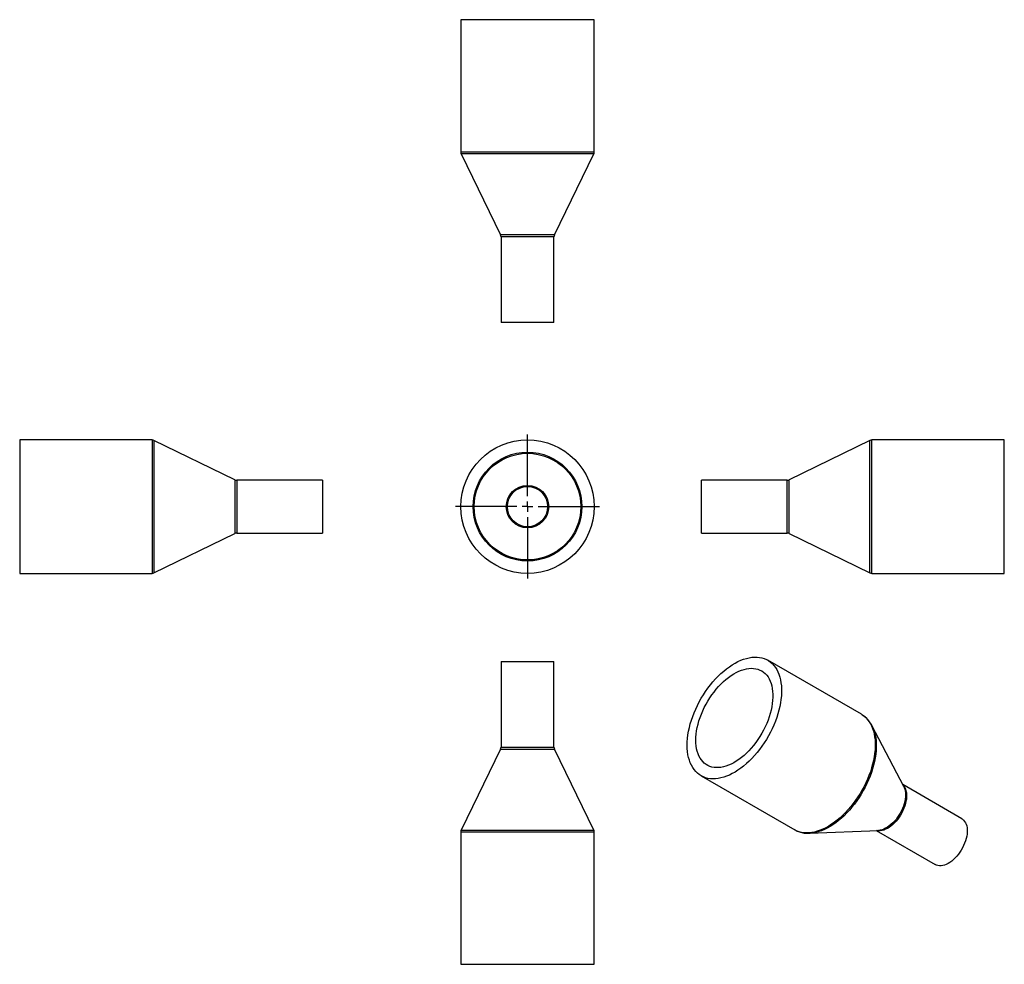
# Model space of a CAD drawing. Units: millimetres. Extents: x -100 to 365, y -109 to 338.
import ezdxf

# ---------------------------------------------------------------- set-up
doc = ezdxf.new("R2010")
doc.units = ezdxf.units.MM
doc.layers.add('FORMAT', color=7, linetype='Continuous')

# ---------------------------------------------------------------- blocks, each defined once
blk = doc.blocks.new('SW_CENTERMARKSYMBOL_0')
at = {"layer": 'FORMAT', "color": 0}
for p, q in [((0, 5), (0, 34)), ((-5, 0), (-34, 0)), ((0, 0), (-2.5, 0)), ((0, 0), (0, 2.5)), ((0, 0), (0, -2.5)), ((0, 0), (2.5, 0)), ((5, 0), (34, 0)), ((0, -5), (0, -34))]:
    blk.add_line(p, q, dxfattribs=at)

msp = doc.modelspace()

# ---------------------------------------------------------------- linework, layer by layer
at = {"color": 7, "linetype": 'Continuous', "lineweight": 25}
for p, q in [((107.9, 337.51), (107.9, 274.97)), ((170.9, 337.51), (107.9, 337.51)), ((170.9, 274.97), (170.9, 337.51)), ((108.1, 274.1), (126.69, 235.93)), ((152.1, 235.93), (170.69, 274.1)), ((126.9, 235.05), (126.9, 194.51)), ((151.9, 194.51), (151.9, 235.05)), ((151.9, 194.51), (126.9, 194.51)), ((-37.84, 139.09), (-100.37, 139.09)), ((-100.37, 139.09), (-100.37, 76.09)), ((1.21, 120.29), (-36.96, 138.88)), ((301.11, 138.88), (262.94, 120.29)), ((364.53, 139.09), (301.99, 139.09)), ((364.53, 107.59), (364.53, 139.09)), ((42.63, 120.09), (2.09, 120.09)), ((42.63, 120.09), (42.63, 95.09)), ((262.07, 120.09), (221.53, 120.09)), ((221.53, 107.59), (221.53, 120.09)), ((221.53, 95.09), (221.53, 107.59)), ((364.53, 76.09), (364.53, 107.59)), ((-36.96, 76.29), (1.21, 94.88)), ((2.09, 95.09), (42.63, 95.09)), ((221.53, 95.09), (262.07, 95.09)), ((262.94, 94.88), (301.11, 76.29)), ((-100.37, 76.09), (-37.84, 76.09)), ((301.99, 76.09), (364.53, 76.09)), ((126.9, 34.5), (126.9, -6.04)), ((126.9, 34.5), (151.9, 34.5)), ((151.9, -6.04), (151.9, 34.5)), ((297.04, 9.56), (252.82, 35.09)), ((317.05, -24.6), (302, 4.25)), ((126.69, -6.92), (108.1, -45.09)), ((170.69, -45.09), (152.1, -6.92)), ((221.32, -19.48), (265.55, -45)), ((344.44, -39.74), (316.56, -23.65)), ((107.9, -45.96), (107.9, -108.5)), ((170.9, -108.5), (170.9, -45.96)), ((265.59, -45.03), (265.55, -45)), ((272.62, -46.64), (305.13, -45.25)), ((304.06, -45.3), (331.94, -61.39)), ((272.8, -46.63), (272.62, -46.64)), ((107.9, -108.5), (170.9, -108.5))]:
    msp.add_line(p, q, dxfattribs=at)
at = {"color": 1, "linetype": 'Continuous', "lineweight": 25}
for p, q in [((170.9, 274.97), (107.9, 274.97)), ((170.69, 274.1), (108.1, 274.1)), ((152.1, 235.93), (126.69, 235.93)), ((151.9, 235.05), (126.9, 235.05)), ((-37.84, 139.09), (-37.84, 76.09)), ((-36.96, 138.88), (-36.96, 76.29)), ((301.11, 107.59), (301.11, 138.88)), ((301.99, 107.59), (301.99, 139.09)), ((1.21, 120.29), (1.21, 94.88)), ((2.09, 120.09), (2.09, 95.09)), ((262.07, 107.59), (262.07, 120.09)), ((262.94, 107.59), (262.94, 120.29)), ((262.07, 95.09), (262.07, 107.59)), ((262.94, 94.88), (262.94, 107.59)), ((301.11, 76.29), (301.11, 107.59)), ((301.99, 76.09), (301.99, 107.59)), ((126.69, -6.92), (152.1, -6.92)), ((126.9, -6.04), (151.9, -6.04)), ((107.9, -45.96), (170.9, -45.96)), ((108.1, -45.09), (170.69, -45.09))]:
    msp.add_line(p, q, dxfattribs=at)
at = {"color": 7, "linetype": 'Continuous', "lineweight": 25, "flags": 128}
for points in [[(214.8, -5.05), (214.84, -3.46), (214.96, -1.83), (215.17, -0.16), (215.46, 1.54), (215.83, 3.26), (216.27, 5), (216.8, 6.75), (217.4, 8.51), (218.07, 10.26), (218.82, 12), (219.63, 13.73), (220.51, 15.43), (221.44, 17.11), (222.44, 18.75), (223.49, 20.35), (224.59, 21.9), (225.74, 23.41), (226.93, 24.85), (228.16, 26.23), (229.42, 27.54), (230.71, 28.78), (232.02, 29.94), (233.35, 31.02), (234.7, 32.01), (236.05, 32.91), (237.41, 33.72), (238.77, 34.43), (240.12, 35.04), (241.46, 35.55), (242.78, 35.96), (244.09, 36.27), (245.36, 36.46), (246.61, 36.55), (247.82, 36.54), (248.98, 36.42), (250.11, 36.19), (251.19, 35.85), (252.21, 35.41), (253.18, 34.87), (254.09, 34.23), (254.93, 33.49), (255.71, 32.65), (256.42, 31.72), (257.06, 30.7), (257.62, 29.6), (258.1, 28.42), (258.51, 27.15), (258.84, 25.82), (259.09, 24.42), (259.25, 22.96), (259.34, 21.44), (259.34, 19.87), (259.25, 18.26), (259.09, 16.61), (258.84, 14.92), (258.51, 13.21), (258.1, 11.48), (257.62, 9.73), (257.06, 7.98), (256.42, 6.23), (255.71, 4.48), (254.93, 2.74), (254.09, 1.03), (253.18, -0.66), (252.21, -2.32), (251.19, -3.95), (250.11, -5.52), (248.98, -7.05), (247.82, -8.53), (246.61, -9.94), (245.36, -11.28), (244.09, -12.56), (242.78, -13.76), (241.46, -14.88), (240.12, -15.91), (238.77, -16.86), (237.41, -17.72), (236.05, -18.48), (234.7, -19.14), (233.35, -19.7), (232.02, -20.16), (230.71, -20.52), (229.42, -20.77), (228.16, -20.91), (226.93, -20.95), (225.74, -20.88), (224.59, -20.7), (223.49, -20.42), (222.44, -20.03), (221.44, -19.54), (220.51, -18.95), (219.63, -18.26), (218.82, -17.47), (218.07, -16.59), (217.4, -15.61), (216.8, -14.55), (216.27, -13.41), (215.83, -12.18), (215.46, -10.89), (215.17, -9.52), (214.96, -8.09), (214.84, -6.6), (214.8, -5.05)], [(218.9, -2.69), (218.94, -1.25), (219.07, 0.24), (219.27, 1.75), (219.56, 3.3), (219.93, 4.86), (220.37, 6.44), (220.89, 8.02), (221.49, 9.61), (222.16, 11.18), (222.89, 12.74), (223.69, 14.28), (224.55, 15.79), (225.47, 17.26), (226.44, 18.69), (227.46, 20.06), (228.52, 21.39), (229.63, 22.65), (230.76, 23.84), (231.93, 24.96), (233.11, 26), (234.32, 26.96), (235.54, 27.83), (236.77, 28.61), (237.99, 29.29), (239.22, 29.88), (240.43, 30.37), (241.63, 30.75), (242.81, 31.03), (243.96, 31.2), (245.08, 31.27), (246.16, 31.22), (247.2, 31.08), (248.2, 30.82), (249.14, 30.46), (250.03, 30), (250.86, 29.43), (251.63, 28.77), (252.33, 28.01), (252.96, 27.16), (253.52, 26.22), (254.01, 25.2), (254.41, 24.1), (254.74, 22.92), (254.99, 21.67), (255.15, 20.37), (255.24, 19), (255.24, 17.58), (255.15, 16.12), (254.99, 14.62), (254.74, 13.09), (254.41, 11.53), (254.01, 9.96), (253.52, 8.38), (252.96, 6.79), (252.33, 5.21), (251.63, 3.65), (250.86, 2.1), (250.03, 0.57), (249.14, -0.92), (248.2, -2.37), (247.2, -3.77), (246.16, -5.12), (245.08, -6.42), (243.96, -7.64), (242.81, -8.8), (241.63, -9.88), (240.43, -10.88), (239.22, -11.8), (237.99, -12.62), (236.77, -13.35), (235.54, -13.99), (234.32, -14.53), (233.11, -14.96), (231.93, -15.29), (230.76, -15.52), (229.63, -15.64), (228.52, -15.65), (227.46, -15.55), (226.44, -15.35), (225.47, -15.04), (224.55, -14.63), (223.69, -14.12), (222.89, -13.5), (222.16, -12.79), (221.49, -11.99), (220.89, -11.09), (220.37, -10.11), (219.93, -9.05), (219.56, -7.91), (219.27, -6.7), (219.07, -5.42), (218.94, -4.08), (218.9, -2.69)], [(344.44, -39.74), (344.81, -39.98), (345.34, -40.44), (345.81, -41), (346.2, -41.64), (346.53, -42.37), (346.77, -43.17), (346.94, -44.04), (347.02, -44.98), (347.02, -45.96), (346.94, -46.99), (346.77, -48.06), (346.53, -49.14), (346.2, -50.24), (345.81, -51.34), (345.34, -52.44), (344.81, -53.52), (344.21, -54.57), (343.56, -55.58), (342.85, -56.55), (342.11, -57.46), (341.32, -58.3), (340.51, -59.08), (339.68, -59.77), (338.83, -60.38), (337.98, -60.9), (337.12, -61.32), (336.28, -61.64), (335.46, -61.85), (334.66, -61.96), (333.89, -61.97), (333.17, -61.87), (332.49, -61.66), (331.94, -61.39)]]:
    msp.add_lwpolyline(points, dxfattribs=at)
at = {"color": 1, "linetype": 'Continuous', "lineweight": 25, "flags": 128}
for points in [[(297.04, 9.56), (297.4, 9.34), (298.31, 8.7), (299.15, 7.96), (299.93, 7.12), (300.64, 6.19), (301.28, 5.17), (301.84, 4.07), (302.33, 2.89), (302.73, 1.63), (303.06, 0.29), (303.31, -1.11), (303.48, -2.57), (303.56, -4.09), (303.56, -5.66), (303.48, -7.27), (303.31, -8.92), (303.06, -10.61), (302.73, -12.32), (302.33, -14.05), (301.84, -15.8), (301.28, -17.55), (300.64, -19.3), (299.93, -21.05), (299.15, -22.79), (298.31, -24.5), (297.4, -26.19), (296.43, -27.85), (295.41, -29.47), (294.33, -31.05), (293.21, -32.58), (292.04, -34.05), (290.83, -35.47), (289.58, -36.81), (288.31, -38.09), (287, -39.29), (285.68, -40.41), (284.34, -41.44), (282.99, -42.39), (281.63, -43.25), (280.28, -44.01), (278.92, -44.67), (277.58, -45.23), (276.24, -45.69), (274.93, -46.05), (273.64, -46.3), (272.38, -46.44), (271.15, -46.48), (269.96, -46.41), (268.81, -46.23), (267.71, -45.95), (266.66, -45.56), (265.67, -45.07), (265.59, -45.03)], [(301.99, 4.27), (302.33, 3.57), (302.81, 2.4), (303.22, 1.14), (303.54, -0.18), (303.79, -1.57), (303.95, -3.02), (304.03, -4.53), (304.03, -6.09), (303.95, -7.69), (303.79, -9.34), (303.54, -11.01), (303.22, -12.71), (302.81, -14.43), (302.33, -16.17), (301.77, -17.91), (301.14, -19.65), (300.43, -21.39), (299.66, -23.11), (298.82, -24.82), (297.92, -26.5), (296.96, -28.14), (295.94, -29.76), (294.87, -31.32), (293.75, -32.84), (292.59, -34.31), (291.39, -35.71), (290.15, -37.05), (288.88, -38.32), (287.59, -39.51), (286.27, -40.62), (284.94, -41.65), (283.6, -42.59), (282.25, -43.44), (280.9, -44.19), (279.56, -44.85), (278.22, -45.41), (276.9, -45.87), (275.59, -46.22), (274.31, -46.47), (273.06, -46.61), (272.8, -46.63)], [(316.7, -23.92), (317.14, -24.45), (317.54, -25.09), (317.86, -25.82), (318.11, -26.62), (318.27, -27.5), (318.35, -28.43), (318.35, -29.42), (318.27, -30.45), (318.11, -31.51), (317.86, -32.59), (317.54, -33.69), (317.14, -34.8), (316.67, -35.89), (316.14, -36.97), (315.54, -38.02), (314.89, -39.03), (314.19, -40), (313.44, -40.91), (312.66, -41.75), (311.85, -42.53), (311.01, -43.22), (310.16, -43.83), (309.31, -44.35), (308.46, -44.77), (307.62, -45.09), (306.79, -45.3), (305.99, -45.42), (305.23, -45.42), (304.5, -45.32), (304.36, -45.29)], [(317.05, -24.6), (317.24, -24.99), (317.52, -25.77), (317.72, -26.61), (317.85, -27.52), (317.89, -28.48), (317.85, -29.49), (317.72, -30.53), (317.52, -31.61), (317.24, -32.7), (316.89, -33.81), (316.46, -34.91), (315.96, -36), (315.4, -37.07), (314.79, -38.11), (314.11, -39.1), (313.4, -40.05), (312.64, -40.94), (311.84, -41.77), (311.02, -42.52), (310.18, -43.19), (309.33, -43.78), (308.48, -44.27), (307.63, -44.67), (306.79, -44.96), (305.97, -45.16), (305.17, -45.25), (305.13, -45.25)]]:
    msp.add_lwpolyline(points, dxfattribs=at)
at = {"color": 7, "linetype": 'Continuous', "lineweight": 25}
for radius in [31.5, 25.7, 25.19, 10.01, 9.5]:
    msp.add_circle((139.4, 107.59), radius, dxfattribs=at)
for centre, start, end in [((109.9, 274.97), 180, 205.9744), ((168.9, 274.97), 334.0256, 0), ((124.9, 235.05), 0, 25.9744), ((153.9, 235.05), 154.0256, 180), ((-37.84, 137.09), 64.0256, 90), ((301.99, 137.09), 90, 115.9744), ((2.09, 122.09), 244.0256, 270), ((262.07, 122.09), 270, 295.9744), ((2.09, 93.09), 90, 115.9744), ((262.07, 93.09), 64.0256, 90), ((-37.84, 78.09), 270, 295.9744), ((301.99, 78.09), 244.0256, 270), ((124.9, -6.04), 334.0256, 0), ((153.9, -6.04), 180, 205.9744), ((109.9, -45.96), 154.0256, 180), ((168.9, -45.96), 0, 25.9744)]:
    msp.add_arc(centre, 2, start, end, dxfattribs=at)
for points, knots in [([(301.98, 4.26), (301.84, 4.53), (301.51, 5.15), (300.9, 6.06), (300.17, 6.98), (299.38, 7.82), (298.53, 8.56), (297.75, 9.14), (297.24, 9.43), (297.06, 9.54)], [0, 0, 0, 0, 0.11752, 0.278515, 0.438125, 0.596342, 0.753288, 0.909209, 1, 1, 1, 1]), ([(265.61, -45.03), (265.83, -45.15), (266.38, -45.46), (267.3, -45.85), (268.37, -46.2), (269.47, -46.45), (270.62, -46.61), (271.73, -46.67), (272.47, -46.64), (272.81, -46.62)], [0, 0, 0, 0, 0.105999, 0.257661, 0.409502, 0.561919, 0.715248, 0.869723, 1, 1, 1, 1])]:
    msp.add_open_spline(points, degree=3, knots=knots, dxfattribs=at)

# ---------------------------------------------------------------- block references
at = {"layer": 'FORMAT', "color": 7}
msp.add_blockref('SW_CENTERMARKSYMBOL_0', (139.4, 107.59), dxfattribs=at)

doc.saveas('drawing.dxf')
